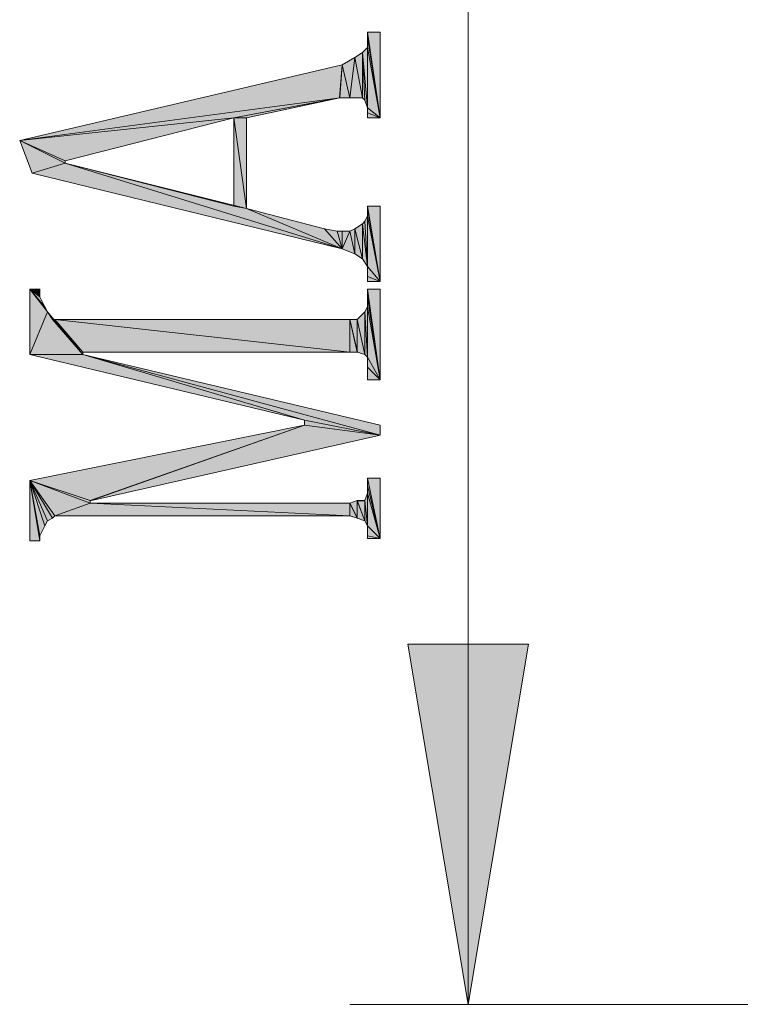
# Model space of a CAD drawing. Units: inches. Extents: x -57 to 250, y 53 to 249.
# Drawn here: x 48 to 57, y 74 to 85 of the extents above; entities that cross this region are included whole.
import ezdxf

# ---------------------------------------------------------------- set-up
doc = ezdxf.new("R2010")
doc.units = ezdxf.units.IN
doc.header["$MEASUREMENT"] = 0
doc.layers.add('Layer 1', color=7, linetype='Continuous')

msp = doc.modelspace()

# ---------------------------------------------------------------- hatches: boundary and pattern name
at = {"layer": 'Layer 1', "true_color": 0xffffff}
h = msp.add_hatch(color=7, dxfattribs=at)
h.dxf.hatch_style = 2
h.paths.add_polyline_path([(52.309, 84.786), (52.451, 83.878), (52.309, 84.843)])
h = msp.add_hatch(color=7, dxfattribs=at)
h.dxf.hatch_style = 2
h.paths.add_polyline_path([(52.309, 84.843), (52.451, 83.878), (52.451, 84.843)])
h = msp.add_hatch(color=7, dxfattribs=at)
h.dxf.hatch_style = 2
h.paths.add_polyline_path([(52.309, 84.672), (52.451, 83.878), (52.309, 84.786)])
h = msp.add_hatch(color=7, dxfattribs=at)
h.dxf.hatch_style = 2
h.paths.add_polyline_path([(52.252, 84.616), (52.309, 83.991), (52.309, 84.673)])
h = msp.add_hatch(color=7, dxfattribs=at)
h.dxf.hatch_style = 2
h.paths.add_polyline_path([(52.309, 83.991), (52.451, 83.878), (52.309, 84.672)])
h = msp.add_hatch(color=7, dxfattribs=at)
h.dxf.hatch_style = 2
h.paths.add_polyline_path([(52.025, 84.474), (52.11, 84.105), (52.167, 84.559)])
h = msp.add_hatch(color=7, dxfattribs=at)
h.dxf.hatch_style = 2
h.paths.add_polyline_path([(52.11, 84.105), (52.252, 84.105), (52.167, 84.559)])
h = msp.add_hatch(color=7, dxfattribs=at)
h.dxf.hatch_style = 2
h.paths.add_polyline_path([(52.167, 84.559), (52.252, 84.105), (52.252, 84.616)])
h = msp.add_hatch(color=7, dxfattribs=at)
h.dxf.hatch_style = 2
h.paths.add_polyline_path([(52.252, 84.105), (52.28, 84.077), (52.252, 84.616)])
h = msp.add_hatch(color=7, dxfattribs=at)
h.dxf.hatch_style = 2
h.paths.add_polyline_path([(52.281, 84.077), (52.309, 83.991), (52.252, 84.615)])
for points in [[(51.997, 84.105), (48.393, 83.622), (52.025, 84.474)], [(51.997, 84.105), (50.805, 83.878), (48.393, 83.622)], [(50.805, 83.878), (48.904, 83.395), (48.393, 83.623)], [(48.904, 83.367), (52.025, 82.402), (48.535, 83.254)], [(48.904, 83.367), (50.805, 82.884), (50.947, 82.857)], [(48.904, 83.367), (50.947, 82.857), (52.025, 82.402)], [(48.506, 81.21), (48.705, 81.693), (49.102, 81.21)], [(49.102, 81.21), (51.6, 80.472), (48.506, 81.21)], [(52.451, 80.302), (51.599, 80.472), (49.102, 81.21)], [(52.451, 80.302), (49.102, 81.21), (52.451, 80.416)], [(49.187, 79.565), (48.506, 79.791), (51.6, 80.416)], [(51.6, 80.416), (52.451, 80.302), (49.187, 79.564)], [(53.444, 73.889), (52.763, 77.947), (54.125, 77.947)]]:
    msp.add_hatch(color=7, dxfattribs=at).paths.add_polyline_path(points)
h = msp.add_hatch(color=7, dxfattribs=at)
h.dxf.hatch_style = 2
h.paths.add_polyline_path([(51.996, 84.105), (52.11, 84.105), (52.025, 84.474)])
h = msp.add_hatch(color=7, dxfattribs=at)
h.dxf.hatch_style = 2
h.paths.add_polyline_path([(50.805, 83.878), (50.947, 83.878), (51.996, 84.105)])
h = msp.add_hatch(color=7, dxfattribs=at)
h.dxf.hatch_style = 2
h.paths.add_polyline_path([(52.309, 83.935), (52.451, 83.878), (52.309, 83.992)])
h = msp.add_hatch(color=7, dxfattribs=at)
h.dxf.hatch_style = 2
h.paths.add_polyline_path([(52.309, 83.878), (52.451, 83.878), (52.309, 83.935)])
h = msp.add_hatch(color=7, dxfattribs=at)
h.dxf.hatch_style = 2
h.paths.add_polyline_path([(50.805, 82.885), (50.947, 82.857), (50.805, 83.878)])
h = msp.add_hatch(color=7, dxfattribs=at)
h.dxf.hatch_style = 2
h.paths.add_polyline_path([(50.805, 83.878), (50.947, 82.857), (50.947, 83.878)])
h = msp.add_hatch(color=7, dxfattribs=at)
h.dxf.hatch_style = 2
h.paths.add_polyline_path([(48.904, 83.367), (48.904, 83.395), (48.393, 83.623)])
h = msp.add_hatch(color=7, dxfattribs=at)
h.dxf.hatch_style = 2
h.paths.add_polyline_path([(48.535, 83.254), (48.904, 83.367), (48.393, 83.622)])
h = msp.add_hatch(color=7, dxfattribs=at)
h.dxf.hatch_style = 2
h.paths.add_polyline_path([(52.309, 82.885), (52.451, 82.033), (52.451, 82.885)])
h = msp.add_hatch(color=7, dxfattribs=at)
h.dxf.hatch_style = 2
h.paths.add_polyline_path([(52.309, 82.857), (52.451, 82.033), (52.309, 82.884)])
h = msp.add_hatch(color=7, dxfattribs=at)
h.dxf.hatch_style = 2
h.paths.add_polyline_path([(52.025, 82.402), (51.827, 82.629), (50.947, 82.856)])
h = msp.add_hatch(color=7, dxfattribs=at)
h.dxf.hatch_style = 2
h.paths.add_polyline_path([(52.281, 82.715), (52.309, 82.204), (52.309, 82.772)])
h = msp.add_hatch(color=7, dxfattribs=at)
h.dxf.hatch_style = 2
h.paths.add_polyline_path([(52.309, 82.771), (52.451, 82.033), (52.309, 82.857)])
h = msp.add_hatch(color=7, dxfattribs=at)
h.dxf.hatch_style = 2
h.paths.add_polyline_path([(52.309, 82.204), (52.451, 82.033), (52.309, 82.772)])
h = msp.add_hatch(color=7, dxfattribs=at)
h.dxf.hatch_style = 2
h.paths.add_polyline_path([(52.167, 82.629), (52.252, 82.288), (52.252, 82.686)])
h = msp.add_hatch(color=7, dxfattribs=at)
h.dxf.hatch_style = 2
h.paths.add_polyline_path([(52.252, 82.686), (52.309, 82.204), (52.28, 82.715)])
h = msp.add_hatch(color=7, dxfattribs=at)
h.dxf.hatch_style = 2
h.paths.add_polyline_path([(52.252, 82.288), (52.309, 82.204), (52.252, 82.686)])
h = msp.add_hatch(color=7, dxfattribs=at)
h.dxf.hatch_style = 2
h.paths.add_polyline_path([(52.025, 82.402), (51.968, 82.601), (51.827, 82.629)])
h = msp.add_hatch(color=7, dxfattribs=at)
h.dxf.hatch_style = 2
h.paths.add_polyline_path([(51.969, 82.601), (52.025, 82.402), (52.025, 82.601)])
h = msp.add_hatch(color=7, dxfattribs=at)
h.dxf.hatch_style = 2
h.paths.add_polyline_path([(52.025, 82.601), (52.025, 82.402), (52.11, 82.601)])
h = msp.add_hatch(color=7, dxfattribs=at)
h.dxf.hatch_style = 2
h.paths.add_polyline_path([(52.025, 82.402), (52.167, 82.346), (52.11, 82.601)])
h = msp.add_hatch(color=7, dxfattribs=at)
h.dxf.hatch_style = 2
h.paths.add_polyline_path([(52.11, 82.601), (52.167, 82.346), (52.167, 82.629)])
h = msp.add_hatch(color=7, dxfattribs=at)
h.dxf.hatch_style = 2
h.paths.add_polyline_path([(52.167, 82.346), (52.252, 82.288), (52.167, 82.629)])
h = msp.add_hatch(color=7, dxfattribs=at)
h.dxf.hatch_style = 2
h.paths.add_polyline_path([(52.309, 82.09), (52.451, 82.033), (52.309, 82.204)])
h = msp.add_hatch(color=7, dxfattribs=at)
h.dxf.hatch_style = 2
h.paths.add_polyline_path([(52.309, 82.033), (52.451, 82.033), (52.309, 82.09)])
h = msp.add_hatch(color=7, dxfattribs=at)
h.dxf.hatch_style = 2
h.paths.add_polyline_path([(48.506, 81.948), (48.62, 81.863), (48.62, 81.948)])
h = msp.add_hatch(color=7, dxfattribs=at)
h.dxf.hatch_style = 2
h.paths.add_polyline_path([(48.677, 81.75), (48.62, 81.863), (48.506, 81.948)])
h = msp.add_hatch(color=7, dxfattribs=at)
h.dxf.hatch_style = 2
h.paths.add_polyline_path([(48.705, 81.693), (48.677, 81.75), (48.506, 81.948)])
h = msp.add_hatch(color=7, dxfattribs=at)
h.dxf.hatch_style = 2
h.paths.add_polyline_path([(48.506, 81.21), (48.705, 81.693), (48.506, 81.948)])
h = msp.add_hatch(color=7, dxfattribs=at)
h.dxf.hatch_style = 2
h.paths.add_polyline_path([(52.309, 81.863), (52.451, 80.927), (52.309, 81.948)])
h = msp.add_hatch(color=7, dxfattribs=at)
h.dxf.hatch_style = 2
h.paths.add_polyline_path([(52.309, 81.948), (52.451, 80.927), (52.451, 81.948)])
h = msp.add_hatch(color=7, dxfattribs=at)
h.dxf.hatch_style = 2
h.paths.add_polyline_path([(52.309, 81.75), (52.451, 80.927), (52.309, 81.863)])
h = msp.add_hatch(color=7, dxfattribs=at)
h.dxf.hatch_style = 2
h.paths.add_polyline_path([(48.762, 81.608), (49.102, 81.21), (48.705, 81.693)])
h = msp.add_hatch(color=7, dxfattribs=at)
h.dxf.hatch_style = 2
h.paths.add_polyline_path([(52.195, 81.608), (52.281, 81.21), (52.281, 81.693)])
h = msp.add_hatch(color=7, dxfattribs=at)
h.dxf.hatch_style = 2
h.paths.add_polyline_path([(52.281, 81.693), (52.309, 81.182), (52.309, 81.75)])
h = msp.add_hatch(color=7, dxfattribs=at)
h.dxf.hatch_style = 2
h.paths.add_polyline_path([(52.281, 81.21), (52.309, 81.182), (52.281, 81.693)])
h = msp.add_hatch(color=7, dxfattribs=at)
h.dxf.hatch_style = 2
h.paths.add_polyline_path([(52.309, 81.182), (52.451, 80.927), (52.309, 81.75)])
h = msp.add_hatch(color=7, dxfattribs=at)
h.dxf.hatch_style = 2
h.paths.add_polyline_path([(48.762, 81.608), (49.102, 81.21), (48.79, 81.608)])
h = msp.add_hatch(color=7, dxfattribs=at)
h.dxf.hatch_style = 2
h.paths.add_polyline_path([(49.102, 81.21), (49.102, 81.239), (48.79, 81.608)])
h = msp.add_hatch(color=7, dxfattribs=at)
h.dxf.hatch_style = 2
h.paths.add_polyline_path([(49.102, 81.239), (52.11, 81.239), (48.79, 81.608)])
h = msp.add_hatch(color=7, dxfattribs=at)
h.dxf.hatch_style = 2
h.paths.add_polyline_path([(48.79, 81.608), (52.11, 81.239), (52.11, 81.608)])
h = msp.add_hatch(color=7, dxfattribs=at)
h.dxf.hatch_style = 2
h.paths.add_polyline_path([(52.11, 81.239), (52.195, 81.239), (52.11, 81.608)])
h = msp.add_hatch(color=7, dxfattribs=at)
h.dxf.hatch_style = 2
h.paths.add_polyline_path([(52.11, 81.608), (52.195, 81.239), (52.195, 81.608)])
h = msp.add_hatch(color=7, dxfattribs=at)
h.dxf.hatch_style = 2
h.paths.add_polyline_path([(52.195, 81.239), (52.281, 81.21), (52.195, 81.608)])
h = msp.add_hatch(color=7, dxfattribs=at)
h.dxf.hatch_style = 2
h.paths.add_polyline_path([(52.309, 81.069), (52.451, 80.927), (52.309, 81.182)])
h = msp.add_hatch(color=7, dxfattribs=at)
h.dxf.hatch_style = 2
h.paths.add_polyline_path([(52.309, 80.927), (52.451, 80.927), (52.309, 81.069)])
h = msp.add_hatch(color=7, dxfattribs=at)
h.dxf.hatch_style = 2
h.paths.add_polyline_path([(51.6, 80.416), (52.451, 80.303), (51.6, 80.473)])
h = msp.add_hatch(color=7, dxfattribs=at)
h.dxf.hatch_style = 2
h.paths.add_polyline_path([(48.79, 79.394), (49.187, 79.536), (48.506, 79.792)])
h = msp.add_hatch(color=7, dxfattribs=at)
h.dxf.hatch_style = 2
h.paths.add_polyline_path([(48.506, 79.111), (48.62, 79.111), (48.506, 79.791)])
h = msp.add_hatch(color=7, dxfattribs=at)
h.dxf.hatch_style = 2
h.paths.add_polyline_path([(48.62, 79.111), (48.62, 79.168), (48.506, 79.791)])
h = msp.add_hatch(color=7, dxfattribs=at)
h.dxf.hatch_style = 2
h.paths.add_polyline_path([(48.62, 79.168), (48.677, 79.281), (48.506, 79.791)])
h = msp.add_hatch(color=7, dxfattribs=at)
h.dxf.hatch_style = 2
h.paths.add_polyline_path([(48.677, 79.28), (48.705, 79.338), (48.506, 79.791)])
h = msp.add_hatch(color=7, dxfattribs=at)
h.dxf.hatch_style = 2
h.paths.add_polyline_path([(48.705, 79.338), (48.762, 79.366), (48.506, 79.791)])
h = msp.add_hatch(color=7, dxfattribs=at)
h.dxf.hatch_style = 2
h.paths.add_polyline_path([(48.762, 79.366), (48.79, 79.394), (48.506, 79.791)])
h = msp.add_hatch(color=7, dxfattribs=at)
h.dxf.hatch_style = 2
h.paths.add_polyline_path([(49.187, 79.536), (49.187, 79.565), (48.506, 79.791)])
h = msp.add_hatch(color=7, dxfattribs=at)
h.dxf.hatch_style = 2
h.paths.add_polyline_path([(52.309, 79.735), (52.451, 79.139), (52.309, 79.82)])
h = msp.add_hatch(color=7, dxfattribs=at)
h.dxf.hatch_style = 2
h.paths.add_polyline_path([(52.309, 79.82), (52.451, 79.139), (52.451, 79.82)])
h = msp.add_hatch(color=7, dxfattribs=at)
h.dxf.hatch_style = 2
h.paths.add_polyline_path([(52.309, 79.649), (52.451, 79.139), (52.309, 79.735)])
h = msp.add_hatch(color=7, dxfattribs=at)
h.dxf.hatch_style = 2
h.paths.add_polyline_path([(52.11, 79.536), (52.195, 79.366), (52.195, 79.565)])
h = msp.add_hatch(color=7, dxfattribs=at)
h.dxf.hatch_style = 2
h.paths.add_polyline_path([(52.195, 79.366), (52.281, 79.338), (52.195, 79.565)])
h = msp.add_hatch(color=7, dxfattribs=at)
h.dxf.hatch_style = 2
h.paths.add_polyline_path([(52.195, 79.565), (52.281, 79.337), (52.281, 79.565)])
h = msp.add_hatch(color=7, dxfattribs=at)
h.dxf.hatch_style = 2
h.paths.add_polyline_path([(52.281, 79.565), (52.309, 79.281), (52.309, 79.649)])
h = msp.add_hatch(color=7, dxfattribs=at)
h.dxf.hatch_style = 2
h.paths.add_polyline_path([(52.281, 79.338), (52.309, 79.28), (52.281, 79.565)])
h = msp.add_hatch(color=7, dxfattribs=at)
h.dxf.hatch_style = 2
h.paths.add_polyline_path([(52.309, 79.28), (52.451, 79.139), (52.309, 79.649)])
h = msp.add_hatch(color=7, dxfattribs=at)
h.dxf.hatch_style = 2
h.paths.add_polyline_path([(48.79, 79.394), (52.11, 79.394), (49.187, 79.536)])
h = msp.add_hatch(color=7, dxfattribs=at)
h.dxf.hatch_style = 2
h.paths.add_polyline_path([(49.187, 79.536), (52.11, 79.394), (52.11, 79.536)])
h = msp.add_hatch(color=7, dxfattribs=at)
h.dxf.hatch_style = 2
h.paths.add_polyline_path([(52.11, 79.394), (52.195, 79.366), (52.11, 79.536)])
h = msp.add_hatch(color=7, dxfattribs=at)
h.dxf.hatch_style = 2
h.paths.add_polyline_path([(52.309, 79.168), (52.451, 79.139), (52.309, 79.281)])
h = msp.add_hatch(color=7, dxfattribs=at)
h.dxf.hatch_style = 2
h.paths.add_polyline_path([(52.309, 79.139), (52.451, 79.139), (52.309, 79.168)])

# ---------------------------------------------------------------- linework, layer by layer
at = {"layer": 'Layer 1', "color": 7, "lineweight": 13, "true_color": 0xffffff}
for points in [[(53.444, 73.889), (53.444, 99.06)], [(52.309, 84.786), (52.309, 84.843), (52.451, 83.878), (52.309, 84.786)], [(52.451, 83.878), (52.309, 84.843), (52.451, 84.843), (52.451, 83.878)], [(52.309, 84.673), (52.309, 84.786), (52.451, 83.878), (52.309, 84.673)], [(52.309, 83.991), (52.252, 84.615), (52.309, 84.672), (52.309, 83.991)], [(52.309, 83.991), (52.309, 84.672), (52.451, 83.878), (52.309, 83.991)], [(52.11, 84.105), (52.025, 84.474), (52.167, 84.559), (52.11, 84.105)], [(52.167, 84.559), (52.252, 84.105), (52.11, 84.105), (52.167, 84.559)], [(52.252, 84.105), (52.167, 84.559), (52.252, 84.616), (52.252, 84.105)], [(52.252, 84.616), (52.281, 84.076), (52.252, 84.105), (52.252, 84.616)], [(52.309, 83.991), (52.281, 84.077), (52.252, 84.615), (52.309, 83.991)], [(51.997, 84.105), (48.393, 83.622), (52.025, 84.474), (51.997, 84.105)], [(52.025, 84.474), (52.11, 84.105), (51.997, 84.105), (52.025, 84.474)], [(51.997, 84.105), (50.805, 83.878), (48.393, 83.622), (51.997, 84.105)], [(51.997, 84.105), (50.947, 83.878), (50.805, 83.878), (51.997, 84.105)], [(52.309, 83.935), (52.309, 83.992), (52.451, 83.878), (52.309, 83.935)], [(52.309, 83.935), (52.451, 83.878), (52.309, 83.878), (52.309, 83.935)], [(50.805, 83.878), (48.904, 83.395), (48.393, 83.623), (50.805, 83.878)], [(50.805, 82.885), (50.805, 83.878), (50.947, 82.856), (50.805, 82.885)], [(50.947, 83.878), (50.947, 82.857), (50.805, 83.878), (50.947, 83.878)], [(48.904, 83.367), (48.535, 83.254), (48.393, 83.623), (48.904, 83.367)], [(48.904, 83.395), (48.904, 83.367), (48.393, 83.622), (48.904, 83.395)], [(48.904, 83.367), (52.025, 82.402), (48.535, 83.254), (48.904, 83.367)], [(48.904, 83.367), (50.805, 82.884), (50.947, 82.857), (48.904, 83.367)], [(48.904, 83.367), (50.947, 82.857), (52.025, 82.402), (48.904, 83.367)], [(52.309, 82.857), (52.309, 82.885), (52.451, 82.033), (52.309, 82.857)], [(52.451, 82.033), (52.309, 82.885), (52.451, 82.885), (52.451, 82.033)], [(50.947, 82.857), (51.827, 82.629), (52.025, 82.402), (50.947, 82.857)], [(52.309, 82.204), (52.281, 82.715), (52.309, 82.772), (52.309, 82.204)], [(52.309, 82.772), (52.309, 82.857), (52.451, 82.033), (52.309, 82.772)], [(52.309, 82.204), (52.309, 82.772), (52.451, 82.033), (52.309, 82.204)], [(52.252, 82.289), (52.167, 82.629), (52.252, 82.686), (52.252, 82.289)], [(52.252, 82.686), (52.281, 82.715), (52.309, 82.203), (52.252, 82.686)], [(52.252, 82.686), (52.309, 82.203), (52.252, 82.289), (52.252, 82.686)], [(51.827, 82.629), (51.968, 82.601), (52.025, 82.402), (51.827, 82.629)], [(51.968, 82.601), (52.025, 82.601), (52.025, 82.402), (51.968, 82.601)], [(52.025, 82.402), (52.025, 82.601), (52.11, 82.601), (52.025, 82.402)], [(52.11, 82.601), (52.167, 82.346), (52.025, 82.402), (52.11, 82.601)], [(52.167, 82.346), (52.11, 82.601), (52.167, 82.629), (52.167, 82.346)], [(52.167, 82.629), (52.252, 82.288), (52.167, 82.345), (52.167, 82.629)], [(52.309, 82.09), (52.309, 82.203), (52.451, 82.033), (52.309, 82.09)], [(52.309, 82.09), (52.451, 82.033), (52.309, 82.033), (52.309, 82.09)], [(48.62, 81.863), (48.506, 81.948), (48.62, 81.948), (48.62, 81.863)], [(48.506, 81.948), (48.62, 81.863), (48.677, 81.75), (48.506, 81.948)], [(48.506, 81.948), (48.677, 81.75), (48.705, 81.693), (48.506, 81.948)], [(48.506, 81.21), (48.506, 81.948), (48.705, 81.693), (48.506, 81.21)], [(52.309, 81.863), (52.309, 81.948), (52.451, 80.927), (52.309, 81.863)], [(52.451, 80.927), (52.309, 81.948), (52.451, 81.948), (52.451, 80.927)], [(52.309, 81.75), (52.309, 81.863), (52.451, 80.927), (52.309, 81.75)], [(48.506, 81.21), (48.705, 81.693), (49.102, 81.21), (48.506, 81.21)], [(48.705, 81.693), (48.762, 81.608), (49.102, 81.21), (48.705, 81.693)], [(52.281, 81.21), (52.195, 81.608), (52.281, 81.693), (52.281, 81.21)], [(52.309, 81.182), (52.281, 81.693), (52.309, 81.75), (52.309, 81.182)], [(52.281, 81.693), (52.309, 81.182), (52.281, 81.21), (52.281, 81.693)], [(52.309, 81.182), (52.309, 81.75), (52.451, 80.927), (52.309, 81.182)], [(48.762, 81.608), (48.79, 81.608), (49.102, 81.21), (48.762, 81.608)], [(49.102, 81.239), (49.102, 81.21), (48.79, 81.608), (49.102, 81.239)], [(52.11, 81.239), (49.102, 81.239), (48.79, 81.608), (52.11, 81.239)], [(52.11, 81.239), (48.79, 81.608), (52.11, 81.608), (52.11, 81.239)], [(52.11, 81.608), (52.196, 81.239), (52.11, 81.239), (52.11, 81.608)], [(52.195, 81.239), (52.11, 81.608), (52.195, 81.608), (52.195, 81.239)], [(52.195, 81.608), (52.281, 81.21), (52.195, 81.239), (52.195, 81.608)], [(49.102, 81.21), (51.6, 80.472), (48.506, 81.21), (49.102, 81.21)], [(52.451, 80.302), (51.599, 80.472), (49.102, 81.21), (52.451, 80.302)], [(52.451, 80.302), (49.102, 81.21), (52.451, 80.416), (52.451, 80.302)], [(52.309, 81.069), (52.309, 81.182), (52.451, 80.927), (52.309, 81.069)], [(52.309, 81.069), (52.451, 80.927), (52.309, 80.927), (52.309, 81.069)], [(51.6, 80.416), (51.6, 80.473), (52.451, 80.302), (51.6, 80.416)], [(49.187, 79.565), (48.506, 79.791), (51.6, 80.416), (49.187, 79.565)], [(51.6, 80.416), (52.451, 80.302), (49.187, 79.564), (51.6, 80.416)], [(48.506, 79.792), (48.62, 79.111), (48.506, 79.111), (48.506, 79.792)], [(48.677, 79.281), (48.62, 79.168), (48.506, 79.792), (48.677, 79.281)], [(48.705, 79.338), (48.677, 79.281), (48.506, 79.792), (48.705, 79.338)], [(48.79, 79.394), (48.762, 79.366), (48.506, 79.792), (48.79, 79.394)], [(49.187, 79.536), (48.79, 79.394), (48.506, 79.792), (49.187, 79.536)], [(48.62, 79.168), (48.62, 79.111), (48.506, 79.791), (48.62, 79.168)], [(48.762, 79.366), (48.705, 79.337), (48.506, 79.791), (48.762, 79.366)], [(49.187, 79.565), (49.187, 79.536), (48.506, 79.791), (49.187, 79.565)], [(52.309, 79.735), (52.309, 79.82), (52.451, 79.139), (52.309, 79.735)], [(52.451, 79.139), (52.309, 79.82), (52.451, 79.82), (52.451, 79.139)], [(52.309, 79.65), (52.309, 79.735), (52.451, 79.139), (52.309, 79.65)], [(52.195, 79.366), (52.11, 79.536), (52.195, 79.565), (52.195, 79.366)], [(52.195, 79.565), (52.281, 79.338), (52.195, 79.366), (52.195, 79.565)], [(52.281, 79.338), (52.195, 79.564), (52.281, 79.564), (52.281, 79.338)], [(52.309, 79.281), (52.281, 79.565), (52.309, 79.649), (52.309, 79.281)], [(52.281, 79.565), (52.309, 79.28), (52.281, 79.338), (52.281, 79.565)], [(52.309, 79.281), (52.309, 79.649), (52.451, 79.139), (52.309, 79.281)], [(49.187, 79.536), (52.11, 79.394), (48.79, 79.394), (49.187, 79.536)], [(52.11, 79.394), (49.187, 79.536), (52.11, 79.536), (52.11, 79.394)], [(52.11, 79.536), (52.196, 79.366), (52.11, 79.394), (52.11, 79.536)], [(52.309, 79.168), (52.309, 79.28), (52.451, 79.139), (52.309, 79.168)], [(52.309, 79.168), (52.451, 79.139), (52.309, 79.139), (52.309, 79.168)], [(53.444, 73.889), (52.763, 77.947), (54.125, 77.947), (53.444, 73.889)], [(57.417, 73.889), (52.11, 73.889)]]:
    msp.add_lwpolyline(points, dxfattribs=at)
at = {"layer": 'Layer 1', "lineweight": 0}
for points in [[(52.309, 84.786), (52.451, 83.878), (52.309, 84.843), (52.309, 84.786)], [(52.309, 84.843), (52.451, 83.878), (52.451, 84.843), (52.309, 84.843)], [(52.309, 84.672), (52.451, 83.878), (52.309, 84.786), (52.309, 84.672)], [(52.252, 84.616), (52.309, 83.991), (52.309, 84.673), (52.252, 84.616)], [(52.309, 83.991), (52.451, 83.878), (52.309, 84.672), (52.309, 83.991)], [(52.025, 84.474), (52.11, 84.105), (52.167, 84.559), (52.025, 84.474)], [(52.11, 84.105), (52.252, 84.105), (52.167, 84.559), (52.11, 84.105)], [(52.167, 84.559), (52.252, 84.105), (52.252, 84.616), (52.167, 84.559)], [(52.252, 84.105), (52.28, 84.077), (52.252, 84.616), (52.252, 84.105)], [(52.281, 84.077), (52.309, 83.991), (52.252, 84.615), (52.281, 84.077)], [(51.997, 84.105), (48.393, 83.622), (52.025, 84.474), (51.997, 84.105)], [(51.996, 84.105), (52.11, 84.105), (52.025, 84.474), (51.996, 84.105)], [(51.997, 84.105), (50.805, 83.878), (48.393, 83.622), (51.997, 84.105)], [(50.805, 83.878), (50.947, 83.878), (51.996, 84.105), (50.805, 83.878)], [(52.309, 83.935), (52.451, 83.878), (52.309, 83.992), (52.309, 83.935)], [(52.309, 83.878), (52.451, 83.878), (52.309, 83.935), (52.309, 83.878)], [(50.805, 83.878), (48.904, 83.395), (48.393, 83.623), (50.805, 83.878)], [(50.805, 82.885), (50.947, 82.857), (50.805, 83.878), (50.805, 82.885)], [(50.805, 83.878), (50.947, 82.857), (50.947, 83.878), (50.805, 83.878)], [(48.904, 83.367), (48.904, 83.395), (48.393, 83.623), (48.904, 83.367)], [(48.535, 83.254), (48.904, 83.367), (48.393, 83.622), (48.535, 83.254)], [(48.904, 83.367), (52.025, 82.402), (48.535, 83.254), (48.904, 83.367)], [(48.904, 83.367), (50.805, 82.884), (50.947, 82.857), (48.904, 83.367)], [(48.904, 83.367), (50.947, 82.857), (52.025, 82.402), (48.904, 83.367)], [(52.309, 82.885), (52.451, 82.033), (52.451, 82.885), (52.309, 82.885)], [(52.309, 82.857), (52.451, 82.033), (52.309, 82.884), (52.309, 82.857)], [(52.025, 82.402), (51.827, 82.629), (50.947, 82.856), (52.025, 82.402)], [(52.281, 82.715), (52.309, 82.204), (52.309, 82.772), (52.281, 82.715)], [(52.309, 82.771), (52.451, 82.033), (52.309, 82.857), (52.309, 82.771)], [(52.309, 82.204), (52.451, 82.033), (52.309, 82.772), (52.309, 82.204)], [(52.167, 82.629), (52.252, 82.288), (52.252, 82.686), (52.167, 82.629)], [(52.252, 82.686), (52.309, 82.204), (52.28, 82.715), (52.252, 82.686)], [(52.252, 82.288), (52.309, 82.204), (52.252, 82.686), (52.252, 82.288)], [(52.025, 82.402), (51.968, 82.601), (51.827, 82.629), (52.025, 82.402)], [(51.969, 82.601), (52.025, 82.402), (52.025, 82.601), (51.969, 82.601)], [(52.025, 82.601), (52.025, 82.402), (52.11, 82.601), (52.025, 82.601)], [(52.025, 82.402), (52.167, 82.346), (52.11, 82.601), (52.025, 82.402)], [(52.11, 82.601), (52.167, 82.346), (52.167, 82.629), (52.11, 82.601)], [(52.167, 82.346), (52.252, 82.288), (52.167, 82.629), (52.167, 82.346)], [(52.309, 82.09), (52.451, 82.033), (52.309, 82.204), (52.309, 82.09)], [(52.309, 82.033), (52.451, 82.033), (52.309, 82.09), (52.309, 82.033)], [(48.506, 81.948), (48.62, 81.863), (48.62, 81.948), (48.506, 81.948)], [(48.677, 81.75), (48.62, 81.863), (48.506, 81.948), (48.677, 81.75)], [(48.705, 81.693), (48.677, 81.75), (48.506, 81.948), (48.705, 81.693)], [(48.506, 81.21), (48.705, 81.693), (48.506, 81.948), (48.506, 81.21)], [(52.309, 81.863), (52.451, 80.927), (52.309, 81.948), (52.309, 81.863)], [(52.309, 81.948), (52.451, 80.927), (52.451, 81.948), (52.309, 81.948)], [(52.309, 81.75), (52.451, 80.927), (52.309, 81.863), (52.309, 81.75)], [(48.506, 81.21), (48.705, 81.693), (49.102, 81.21), (48.506, 81.21)], [(48.762, 81.608), (49.102, 81.21), (48.705, 81.693), (48.762, 81.608)], [(52.195, 81.608), (52.281, 81.21), (52.281, 81.693), (52.195, 81.608)], [(52.281, 81.693), (52.309, 81.182), (52.309, 81.75), (52.281, 81.693)], [(52.281, 81.21), (52.309, 81.182), (52.281, 81.693), (52.281, 81.21)], [(52.309, 81.182), (52.451, 80.927), (52.309, 81.75), (52.309, 81.182)], [(48.762, 81.608), (49.102, 81.21), (48.79, 81.608), (48.762, 81.608)], [(49.102, 81.21), (49.102, 81.239), (48.79, 81.608), (49.102, 81.21)], [(49.102, 81.239), (52.11, 81.239), (48.79, 81.608), (49.102, 81.239)], [(48.79, 81.608), (52.11, 81.239), (52.11, 81.608), (48.79, 81.608)], [(52.11, 81.239), (52.195, 81.239), (52.11, 81.608), (52.11, 81.239)], [(52.11, 81.608), (52.195, 81.239), (52.195, 81.608), (52.11, 81.608)], [(52.195, 81.239), (52.281, 81.21), (52.195, 81.608), (52.195, 81.239)], [(49.102, 81.21), (51.6, 80.472), (48.506, 81.21), (49.102, 81.21)], [(52.451, 80.302), (51.599, 80.472), (49.102, 81.21), (52.451, 80.302)], [(52.451, 80.302), (49.102, 81.21), (52.451, 80.416), (52.451, 80.302)], [(52.309, 81.069), (52.451, 80.927), (52.309, 81.182), (52.309, 81.069)], [(52.309, 80.927), (52.451, 80.927), (52.309, 81.069), (52.309, 80.927)], [(51.6, 80.416), (52.451, 80.303), (51.6, 80.473), (51.6, 80.416)], [(49.187, 79.565), (48.506, 79.791), (51.6, 80.416), (49.187, 79.565)], [(51.6, 80.416), (52.451, 80.302), (49.187, 79.564), (51.6, 80.416)], [(48.79, 79.394), (49.187, 79.536), (48.506, 79.792), (48.79, 79.394)], [(48.506, 79.111), (48.62, 79.111), (48.506, 79.791), (48.506, 79.111)], [(48.62, 79.111), (48.62, 79.168), (48.506, 79.791), (48.62, 79.111)], [(48.62, 79.168), (48.677, 79.281), (48.506, 79.791), (48.62, 79.168)], [(48.677, 79.28), (48.705, 79.338), (48.506, 79.791), (48.677, 79.28)], [(48.705, 79.338), (48.762, 79.366), (48.506, 79.791), (48.705, 79.338)], [(48.762, 79.366), (48.79, 79.394), (48.506, 79.791), (48.762, 79.366)], [(49.187, 79.536), (49.187, 79.565), (48.506, 79.791), (49.187, 79.536)], [(52.309, 79.735), (52.451, 79.139), (52.309, 79.82), (52.309, 79.735)], [(52.309, 79.82), (52.451, 79.139), (52.451, 79.82), (52.309, 79.82)], [(52.309, 79.649), (52.451, 79.139), (52.309, 79.735), (52.309, 79.649)], [(52.11, 79.536), (52.195, 79.366), (52.195, 79.565), (52.11, 79.536)], [(52.195, 79.366), (52.281, 79.338), (52.195, 79.565), (52.195, 79.366)], [(52.195, 79.565), (52.281, 79.337), (52.281, 79.565), (52.195, 79.565)], [(52.281, 79.565), (52.309, 79.281), (52.309, 79.649), (52.281, 79.565)], [(52.281, 79.338), (52.309, 79.28), (52.281, 79.565), (52.281, 79.338)], [(52.309, 79.28), (52.451, 79.139), (52.309, 79.649), (52.309, 79.28)], [(48.79, 79.394), (52.11, 79.394), (49.187, 79.536), (48.79, 79.394)], [(49.187, 79.536), (52.11, 79.394), (52.11, 79.536), (49.187, 79.536)], [(52.11, 79.394), (52.195, 79.366), (52.11, 79.536), (52.11, 79.394)], [(52.309, 79.168), (52.451, 79.139), (52.309, 79.281), (52.309, 79.168)], [(52.309, 79.139), (52.451, 79.139), (52.309, 79.168), (52.309, 79.139)], [(53.444, 73.889), (52.763, 77.947), (54.125, 77.947), (53.444, 73.889)]]:
    msp.add_lwpolyline(points, dxfattribs=at)
msp.add_open_spline([(52.309, 83.991), (52.309, 83.991), (52.281, 84.077), (52.281, 84.077), (52.281, 84.077), (52.309, 83.991), (52.309, 83.991)], degree=3, knots=[0, 0, 0, 0, 1, 1, 1, 2, 2, 2, 2], dxfattribs=at)
at = {"layer": 'Layer 1', "color": 7, "lineweight": 13, "true_color": 0xffffff}
msp.add_open_spline([(52.281, 84.077), (52.281, 84.077), (52.309, 83.991), (52.309, 83.991), (52.309, 83.991), (52.281, 84.077), (52.281, 84.077)], degree=3, knots=[0, 0, 0, 0, 1, 1, 1, 2, 2, 2, 2], dxfattribs=at)

doc.saveas('drawing.dxf')
